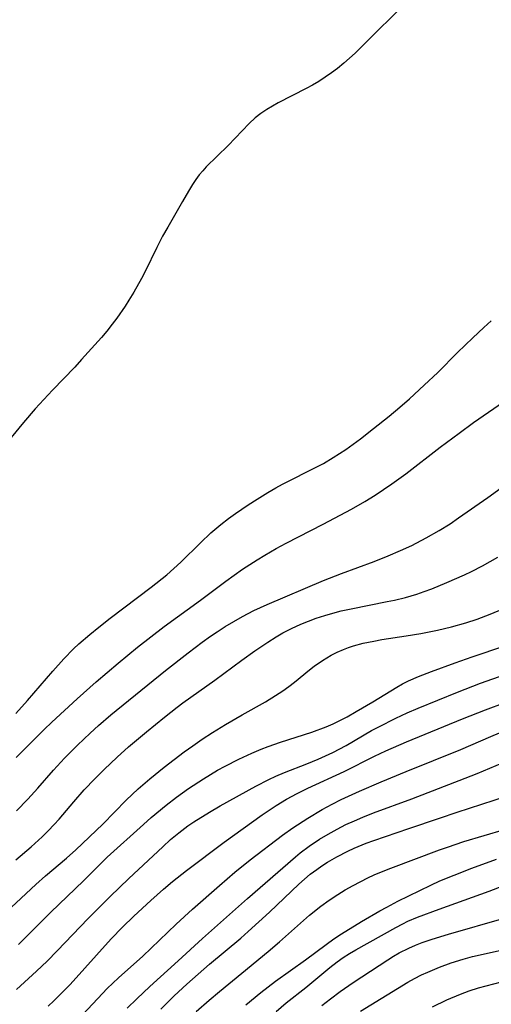
# Model space of a CAD drawing. Units: inches. Extents: x 2034564 to 2039640, y 194900 to 200312.
# Drawn here: x 2035351 to 2035394, y 195637 to 195727 of the extents above; entities that cross this region are included whole.
import ezdxf

# ---------------------------------------------------------------- set-up
doc = ezdxf.new("R2010")
doc.units = ezdxf.units.IN
doc.header["$MEASUREMENT"] = 0
doc.layers.add('c_07_T14S_R18E', color=199, linetype='Continuous')

msp = doc.modelspace()

# ---------------------------------------------------------------- linework, layer by layer
at = {"layer": 'c_07_T14S_R18E'}
for points in [[(2035386.471, 195728.562, 912), (2035382.376, 195724.467, 912), (2035381.732, 195723.842, 912), (2035380.704, 195722.914, 912), (2035380.141, 195722.453, 912), (2035379.582, 195722.033, 912), (2035379.008, 195721.635, 912), (2035378.421, 195721.259, 912), (2035377.852, 195720.923, 912), (2035377.274, 195720.605, 912), (2035374.726, 195719.3, 912), (2035373.68, 195718.702, 912), (2035373.137, 195718.333, 912), (2035372.626, 195717.927, 912), (2035372.09, 195717.427, 912), (2035370.158, 195715.4, 912), (2035368.17, 195713.463, 912), (2035367.838, 195713.106, 912), (2035367.524, 195712.734, 912), (2035367.203, 195712.302, 912), (2035366.907, 195711.853, 912), (2035366.551, 195711.249, 912), (2035366.008, 195710.283, 912), (2035364.651, 195707.965, 912), (2035364.186, 195707.136, 912), (2035363.642, 195706.107, 912), (2035362.579, 195703.917, 912), (2035362.247, 195703.273, 912), (2035361.545, 195702.012, 912), (2035361.115, 195701.295, 912), (2035360.759, 195700.739, 912), (2035359.999, 195699.632, 912), (2035359.594, 195699.083, 912), (2035359.106, 195698.467, 912), (2035358.598, 195697.875, 912), (2035356.797, 195695.863, 912), (2035356.166, 195695.174, 912), (2035354.145, 195693.076, 912), (2035352.573, 195691.355, 912), (2035351.501, 195690.106, 912), (2035349.215, 195687.378, 912)], [(2035350.809, 195663.559, 912), (2035351.862, 195664.734, 912), (2035354.168, 195667.421, 912), (2035355.188, 195668.547, 912), (2035356.071, 195669.443, 912), (2035356.55, 195669.894, 912), (2035357.545, 195670.767, 912), (2035358.37, 195671.443, 912), (2035359.407, 195672.251, 912), (2035363.141, 195675.072, 912), (2035364.559, 195676.22, 912), (2035365.199, 195676.777, 912), (2035365.841, 195677.37, 912), (2035367.639, 195679.138, 912), (2035368.596, 195680.032, 912), (2035369.501, 195680.801, 912), (2035370.197, 195681.343, 912), (2035370.817, 195681.796, 912), (2035371.973, 195682.588, 912), (2035372.794, 195683.121, 912), (2035373.769, 195683.723, 912), (2035374.522, 195684.153, 912), (2035375.129, 195684.479, 912), (2035378.315, 195686.096, 912), (2035378.841, 195686.381, 912), (2035379.752, 195686.91, 912), (2035380.894, 195687.654, 912), (2035382.225, 195688.625, 912), (2035383.427, 195689.562, 912), (2035384.847, 195690.707, 912), (2035385.826, 195691.514, 912), (2035386.713, 195692.281, 912), (2035388.051, 195693.513, 912), (2035389.28, 195694.678, 912), (2035391.084, 195696.504, 912), (2035392.459, 195697.846, 912), (2035393.484, 195698.8, 912), (2035394.161, 195699.403, 912)], [(2035350.832, 195659.521, 914), (2035352.49, 195661.209, 914), (2035353.38, 195662.089, 914), (2035354.075, 195662.749, 914), (2035356.39, 195664.872, 914), (2035358.136, 195666.438, 914), (2035360.126, 195668.147, 914), (2035361.898, 195669.59, 914), (2035364.335, 195671.474, 914), (2035367.626, 195673.893, 914), (2035369.935, 195675.625, 914), (2035371.48, 195676.718, 914), (2035372.798, 195677.579, 914), (2035373.503, 195678.016, 914), (2035374.527, 195678.611, 914), (2035375.447, 195679.103, 914), (2035378.828, 195680.838, 914), (2035381.417, 195682.214, 914), (2035382.631, 195682.914, 914), (2035383.553, 195683.485, 914), (2035384.325, 195683.989, 914), (2035385.086, 195684.509, 914), (2035386.358, 195685.425, 914), (2035389.498, 195687.857, 914), (2035391.215, 195689.139, 914), (2035392.537, 195690.104, 914), (2035395.271, 195691.992, 914)], [(2035350.873, 195654.65, 916), (2035351.891, 195655.719, 916), (2035352.806, 195656.741, 916), (2035354.224, 195658.383, 916), (2035355.238, 195659.473, 916), (2035356.427, 195660.658, 916), (2035357.569, 195661.745, 916), (2035358.35, 195662.457, 916), (2035359.467, 195663.42, 916), (2035364.438, 195667.457, 916), (2035366.511, 195669.093, 916), (2035367.79, 195670.07, 916), (2035368.536, 195670.606, 916), (2035369.145, 195671.014, 916), (2035369.89, 195671.48, 916), (2035371.473, 195672.396, 916), (2035372.511, 195672.935, 916), (2035373.731, 195673.495, 916), (2035378.858, 195675.688, 916), (2035380.49, 195676.343, 916), (2035383.477, 195677.429, 916), (2035384.758, 195677.94, 916), (2035385.873, 195678.42, 916), (2035386.9, 195678.897, 916), (2035388.222, 195679.572, 916), (2035389.405, 195680.241, 916), (2035390.411, 195680.878, 916), (2035391.18, 195681.398, 916), (2035393.832, 195683.255, 916), (2035396.381, 195685.133, 916)], [(2035350.795, 195650.17, 918), (2035352.182, 195651.361, 918), (2035353.194, 195652.272, 918), (2035353.751, 195652.816, 918), (2035354.295, 195653.394, 918), (2035354.743, 195653.902, 918), (2035356.083, 195655.49, 918), (2035357.037, 195656.575, 918), (2035357.997, 195657.592, 918), (2035358.852, 195658.445, 918), (2035360.053, 195659.572, 918), (2035361.086, 195660.487, 918), (2035362.715, 195661.866, 918), (2035364.356, 195663.213, 918), (2035365.503, 195664.115, 918), (2035366.041, 195664.517, 918), (2035368.953, 195666.6, 918), (2035371.4, 195668.411, 918), (2035372.599, 195669.271, 918), (2035373.767, 195670.069, 918), (2035374.529, 195670.55, 918), (2035375.141, 195670.904, 918), (2035375.948, 195671.321, 918), (2035376.776, 195671.698, 918), (2035377.476, 195671.981, 918), (2035378.2, 195672.245, 918), (2035378.964, 195672.495, 918), (2035379.705, 195672.711, 918), (2035380.452, 195672.905, 918), (2035381.394, 195673.117, 918), (2035384.675, 195673.757, 918), (2035385.327, 195673.896, 918), (2035386.326, 195674.138, 918), (2035387.355, 195674.441, 918), (2035388.044, 195674.677, 918), (2035388.726, 195674.931, 918), (2035390.108, 195675.492, 918), (2035391.718, 195676.206, 918), (2035392.339, 195676.502, 918), (2035393.355, 195677.023, 918), (2035394.769, 195677.818, 918)], [(2035349.012, 195644.596, 920), (2035352.622, 195647.936, 920), (2035353.499, 195648.713, 920), (2035355.406, 195650.329, 920), (2035356.266, 195651.101, 920), (2035358.736, 195653.432, 920), (2035360.868, 195655.635, 920), (2035361.949, 195656.653, 920), (2035363.012, 195657.578, 920), (2035364.315, 195658.63, 920), (2035366.16, 195660.032, 920), (2035366.949, 195660.606, 920), (2035367.793, 195661.191, 920), (2035368.74, 195661.809, 920), (2035369.912, 195662.53, 920), (2035371.429, 195663.409, 920), (2035373.555, 195664.609, 920), (2035374.49, 195665.177, 920), (2035375.155, 195665.619, 920), (2035375.688, 195666.007, 920), (2035376.205, 195666.411, 920), (2035377.573, 195667.532, 920), (2035378, 195667.861, 920), (2035378.768, 195668.39, 920), (2035379.567, 195668.867, 920), (2035380.108, 195669.149, 920), (2035380.665, 195669.399, 920), (2035381.127, 195669.575, 920), (2035381.599, 195669.728, 920), (2035382.476, 195669.96, 920), (2035383.447, 195670.164, 920), (2035384.176, 195670.293, 920), (2035386.385, 195670.631, 920), (2035387.723, 195670.86, 920), (2035389.247, 195671.164, 920), (2035390.517, 195671.462, 920), (2035391.85, 195671.833, 920), (2035392.877, 195672.167, 920), (2035394.05, 195672.602, 920), (2035395.31, 195673.14, 920)], [(2035351.036, 195642.441, 922), (2035353.994, 195645.401, 922), (2035356.967, 195648.277, 922), (2035359.136, 195650.438, 922), (2035362.428, 195653.423, 922), (2035363.155, 195654.06, 922), (2035364.509, 195655.179, 922), (2035365.451, 195655.901, 922), (2035366.554, 195656.693, 922), (2035367.904, 195657.588, 922), (2035369.198, 195658.357, 922), (2035369.891, 195658.738, 922), (2035371.141, 195659.376, 922), (2035372.329, 195659.922, 922), (2035373.184, 195660.278, 922), (2035373.82, 195660.522, 922), (2035374.946, 195660.916, 922), (2035377.8, 195661.84, 922), (2035379.106, 195662.327, 922), (2035379.742, 195662.6, 922), (2035380.159, 195662.799, 922), (2035381.01, 195663.251, 922), (2035381.847, 195663.732, 922), (2035383.348, 195664.609, 922), (2035385.533, 195665.94, 922), (2035386.072, 195666.241, 922), (2035386.622, 195666.522, 922), (2035387.519, 195666.926, 922), (2035388.691, 195667.385, 922), (2035390.861, 195668.175, 922), (2035392.423, 195668.721, 922), (2035395.382, 195669.723, 922)], [(2035350.869, 195638.348, 924), (2035352.67, 195640.012, 924), (2035353.644, 195640.941, 924), (2035354.567, 195641.886, 924), (2035357.387, 195644.832, 924), (2035359.394, 195646.824, 924), (2035361.104, 195648.469, 924), (2035364.19, 195651.37, 924), (2035364.91, 195652.027, 924), (2035365.652, 195652.655, 924), (2035366.489, 195653.282, 924), (2035367.03, 195653.652, 924), (2035368.449, 195654.549, 924), (2035369.439, 195655.128, 924), (2035372.672, 195656.914, 924), (2035373.879, 195657.529, 924), (2035374.506, 195657.819, 924), (2035375.298, 195658.156, 924), (2035377.343, 195658.959, 924), (2035378.381, 195659.387, 924), (2035379.693, 195659.988, 924), (2035380.919, 195660.629, 924), (2035383.248, 195661.979, 924), (2035383.906, 195662.339, 924), (2035385.454, 195663.113, 924), (2035386.48, 195663.592, 924), (2035387.497, 195664.033, 924), (2035391.068, 195665.494, 924), (2035393.167, 195666.309, 924), (2035395.425, 195667.102, 924)], [(2035353.74, 195636.806, 926), (2035354.277, 195637.314, 926), (2035355.243, 195638.278, 926), (2035355.745, 195638.807, 926), (2035359.499, 195642.961, 926), (2035360.528, 195644.034, 926), (2035361.559, 195645.033, 926), (2035363.105, 195646.471, 926), (2035364.261, 195647.494, 926), (2035365.09, 195648.196, 926), (2035366.357, 195649.208, 926), (2035369.788, 195651.782, 926), (2035373.26, 195654.296, 926), (2035374.527, 195655.143, 926), (2035375.485, 195655.717, 926), (2035376.462, 195656.243, 926), (2035377.434, 195656.719, 926), (2035380.752, 195658.253, 926), (2035383.514, 195659.656, 926), (2035384.543, 195660.142, 926), (2035386.418, 195660.959, 926), (2035391.524, 195663.059, 926), (2035393.638, 195663.891, 926), (2035395.434, 195664.539, 926)], [(2035356.911, 195636.046, 928), (2035358.696, 195637.984, 928), (2035359.142, 195638.445, 928), (2035359.64, 195638.931, 928), (2035360.163, 195639.413, 928), (2035362.386, 195641.377, 928), (2035365.428, 195644.302, 928), (2035366.896, 195645.673, 928), (2035369.366, 195647.848, 928), (2035370.774, 195649.052, 928), (2035372.154, 195650.169, 928), (2035375.108, 195652.443, 928), (2035376.05, 195653.105, 928), (2035377.425, 195653.993, 928), (2035378.745, 195654.777, 928), (2035379.631, 195655.258, 928), (2035380.46, 195655.677, 928), (2035382.14, 195656.454, 928), (2035384.127, 195657.318, 928), (2035386.393, 195658.25, 928), (2035391.39, 195660.261, 928), (2035394.107, 195661.447, 928), (2035395.475, 195662.027, 928)], [(2035360.959, 195636.624, 930), (2035361.827, 195637.478, 930), (2035363.015, 195638.603, 930), (2035365.617, 195640.97, 930), (2035367.809, 195643.007, 930), (2035371.932, 195646.647, 930), (2035376.309, 195650.466, 930), (2035376.737, 195650.812, 930), (2035377.549, 195651.418, 930), (2035378.502, 195652.056, 930), (2035379.294, 195652.54, 930), (2035380.105, 195652.994, 930), (2035380.898, 195653.396, 930), (2035381.67, 195653.749, 930), (2035382.453, 195654.08, 930), (2035383.418, 195654.46, 930), (2035386.905, 195655.748, 930), (2035391.774, 195657.631, 930), (2035392.857, 195658.062, 930), (2035395.178, 195659.03, 930)], [(2035364.033, 195636.538, 932), (2035365.227, 195637.751, 932), (2035366.39, 195638.834, 932), (2035368.446, 195640.641, 932), (2035371.306, 195643.043, 932), (2035371.98, 195643.627, 932), (2035373.92, 195645.408, 932), (2035376.6, 195647.969, 932), (2035377.115, 195648.426, 932), (2035377.645, 195648.864, 932), (2035378.242, 195649.312, 932), (2035378.719, 195649.643, 932), (2035379.208, 195649.957, 932), (2035380.06, 195650.454, 932), (2035381.074, 195650.971, 932), (2035381.646, 195651.233, 932), (2035382.754, 195651.692, 932), (2035383.433, 195651.946, 932), (2035386.647, 195653.032, 932), (2035389.423, 195654.001, 932), (2035391.038, 195654.54, 932), (2035395.538, 195656.001, 932)], [(2035367.24, 195636.333, 934), (2035368.436, 195637.382, 934), (2035369.372, 195638.171, 934), (2035371.403, 195639.844, 934), (2035373.822, 195641.804, 934), (2035374.844, 195642.695, 934), (2035377.566, 195645.127, 934), (2035378.6, 195645.955, 934), (2035379.368, 195646.507, 934), (2035380.158, 195647.025, 934), (2035380.845, 195647.44, 934), (2035381.567, 195647.846, 934), (2035382.891, 195648.525, 934), (2035383.487, 195648.802, 934), (2035384.298, 195649.147, 934), (2035384.995, 195649.417, 934), (2035389.439, 195651.095, 934), (2035390.173, 195651.353, 934), (2035391.668, 195651.845, 934), (2035395.358, 195652.959, 934)], [(2035371.783, 195636.951, 936), (2035373.147, 195638.077, 936), (2035374.475, 195639.094, 936), (2035377.203, 195641.041, 936), (2035379.085, 195642.466, 936), (2035379.785, 195642.956, 936), (2035380.5, 195643.426, 936), (2035382.336, 195644.549, 936), (2035384.002, 195645.53, 936), (2035384.624, 195645.875, 936), (2035385.625, 195646.397, 936), (2035388.656, 195647.884, 936), (2035389.473, 195648.256, 936), (2035390.765, 195648.794, 936), (2035392.398, 195649.422, 936), (2035394.637, 195650.24, 936)], [(2035374.526, 195636.348, 938), (2035375.449, 195637.114, 938), (2035377.239, 195638.537, 938), (2035379.427, 195640.343, 938), (2035380.109, 195640.873, 938), (2035380.654, 195641.258, 938), (2035381.22, 195641.62, 938), (2035381.791, 195641.958, 938), (2035385.439, 195644.018, 938), (2035386.082, 195644.349, 938), (2035386.552, 195644.571, 938), (2035387.437, 195644.948, 938), (2035389.406, 195645.687, 938), (2035393.974, 195647.33, 938), (2035395.296, 195647.846, 938)], [(2035378.71, 195636.869, 940), (2035379.479, 195637.479, 940), (2035380.376, 195638.158, 940), (2035381.57, 195638.988, 940), (2035384.723, 195641.057, 940), (2035385.239, 195641.375, 940), (2035385.764, 195641.678, 940), (2035386.625, 195642.118, 940), (2035387.239, 195642.384, 940), (2035387.866, 195642.623, 940), (2035388.777, 195642.931, 940), (2035390.245, 195643.387, 940), (2035395.345, 195644.869, 940)], [(2035382.242, 195636.362, 942), (2035386.546, 195639.003, 942), (2035387.169, 195639.348, 942), (2035387.805, 195639.671, 942), (2035388.375, 195639.937, 942), (2035389.448, 195640.389, 942), (2035390.494, 195640.777, 942), (2035391.596, 195641.127, 942), (2035392.452, 195641.358, 942), (2035396.166, 195642.165, 942)], [(2035388.785, 195636.748, 944), (2035390.109, 195637.395, 944), (2035391.34, 195637.925, 944), (2035392.133, 195638.219, 944), (2035393.005, 195638.493, 944), (2035396.481, 195639.396, 944)]]:
    msp.add_polyline3d(points, dxfattribs=at)

doc.saveas('drawing.dxf')
